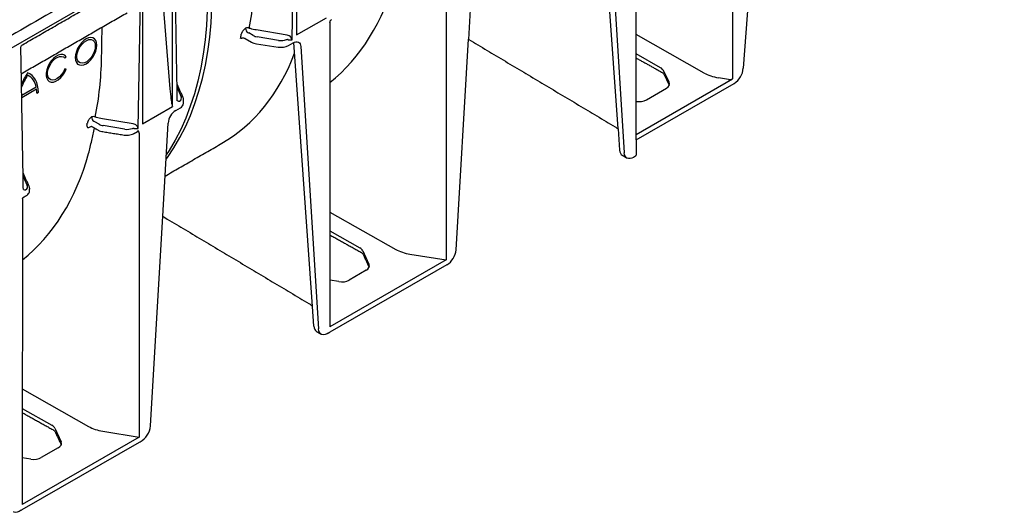
# Model space of a CAD drawing. Extents: x 216 to 3045, y -168 to 1433.
# Drawn here: x 1609 to 1803, y 271 to 368 of the extents above; entities that cross this region are included whole.
import ezdxf

# ---------------------------------------------------------------- set-up
doc = ezdxf.new("R2010")
doc.units = 0
doc.header["$LTSCALE"] = 7
doc.header["$MEASUREMENT"] = 0
doc.layers.add('DUENN-18', color=10, linetype='CONTINUOUS')
doc.layers.add('SICHTBAR', color=10, linetype='CONTINUOUS')

msp = doc.modelspace()

# ---------------------------------------------------------------- linework, layer by layer
at = {"layer": 'DUENN-18'}
for p, q in [((1726.83, 346.65), (1723.2, 398.26)), ((1724.56, 397.48), (1728.04, 341.97)), ((1662.86, 364.19), (1663.38, 394.15)), ((1663.71, 394.34), (1663.71, 365.13)), ((1697.52, 364.25), (1698.51, 382.44)), ((1639.34, 351.06), (1639.34, 380.28)), ((1693.09, 380.66), (1693.09, 320.9)), ((1749.32, 380.16), (1749.32, 356.52)), ((1632.63, 346.74), (1633.15, 376.7)), ((1633.48, 376.89), (1633.48, 347.68)), ((1637.39, 372.81), (1638.86, 354.55)), ((1663.71, 365.13), (1669.57, 368.51)), ((1670.27, 367.49), (1670.27, 307.72)), ((1655.19, 365.03), (1654.35, 365.53)), ((1661.88, 365.09), (1655.8, 366.11)), ((1653.64, 364.44), (1654.89, 363.72)), ((1660.19, 364.05), (1655.96, 364.76)), ((1662.14, 363.07), (1663.04, 363.59)), ((1666.84, 311.76), (1663.2, 363.62)), ((1743.74, 357.65), (1730.37, 365.23)), ((1655.84, 363.4), (1660.08, 362.75)), ((1664.55, 362.84), (1668.03, 307.33)), ((1618.21, 360.54), (1618.48, 360.86)), ((1735.17, 358.7), (1730.37, 361.42)), ((1618.48, 358.42), (1618.21, 358.44)), ((1736.86, 355.87), (1735.74, 358.14)), ((1730.37, 345.59), (1749.32, 356.52)), ((1748.49, 356.4), (1746.53, 356.71)), ((1612.6, 354.86), (1609.75, 353.21)), ((1609.75, 352.86), (1612.66, 354.54)), ((1612.71, 353.7), (1613.02, 353.87)), ((1640.26, 354.77), (1641.06, 353)), ((1732.39, 352.38), (1736.32, 354.65)), ((1633.48, 347.68), (1639.34, 351.06)), ((1640.01, 350.29), (1640.91, 350.81)), ((1624.96, 347.58), (1624.12, 348.08)), ((1631.65, 347.64), (1625.58, 348.66)), ((1623.18, 347.05), (1623.31, 347.12)), ((1629.96, 346.6), (1625.73, 347.31)), ((1637.43, 329.48), (1638.5, 347.8)), ((1632.79, 345.85), (1632.79, 286.08)), ((1610.03, 337.32), (1610.83, 335.55)), ((1609.89, 332.98), (1609.81, 272.82)), ((1670.27, 330.31), (1683.19, 322.98)), ((1670.27, 326.61), (1676.13, 323.29)), ((1676.71, 322.71), (1677.93, 320.06)), ((1685.98, 322.04), (1693.09, 320.9)), ((1693.09, 320.9), (1670.27, 307.72)), ((1677.37, 318.86), (1674.05, 316.94)), ((1671.98, 316.63), (1670.27, 316.91)), ((1609.84, 295.56), (1622.88, 288.16)), ((1609.83, 291.7), (1615.67, 288.39)), ((1616.25, 287.81), (1617.47, 285.16)), ((1625.67, 287.23), (1632.79, 286.08)), ((1632.79, 286.08), (1609.81, 272.82)), ((1616.92, 283.96), (1613.59, 282.04)), ((1611.53, 281.73), (1609.81, 282.01))]:
    msp.add_line(p, q, dxfattribs=at)
at = {"layer": 'DUENN-18', "flags": 128}
for points in [[(1638.09, 340.7), (1638.34, 341.05), (1639.62, 342.95), (1640.8, 344.96), (1641.88, 347.09), (1642.87, 349.31), (1643.76, 351.64), (1644.55, 354.07), (1645.23, 356.59), (1645.82, 359.2), (1646.29, 361.89), (1646.66, 364.67), (1646.93, 367.52), (1647.09, 370.44), (1647.14, 373.43)], [(1646.24, 372.91), (1646.18, 369.92), (1646.02, 367), (1645.76, 364.15), (1645.39, 361.37), (1644.91, 358.67), (1644.33, 356.06), (1643.64, 353.54), (1642.85, 351.12), (1641.97, 348.79), (1640.98, 346.56), (1639.89, 344.44), (1638.71, 342.43), (1638.14, 341.54)], [(1624.5, 363.12), (1624.45, 363.63), (1624.29, 364.06), (1624.04, 364.38), (1623.71, 364.57), (1623.3, 364.63), (1622.86, 364.55), (1622.39, 364.34), (1621.92, 364.01), (1621.47, 363.57), (1621.07, 363.05), (1620.73, 362.47), (1620.48, 361.86), (1620.32, 361.25), (1620.27, 360.68), (1620.32, 360.17), (1620.48, 359.74), (1620.73, 359.42), (1621.07, 359.23), (1621.47, 359.17), (1621.92, 359.25), (1622.39, 359.46), (1622.86, 359.79), (1623.3, 360.23), (1623.71, 360.75), (1624.04, 361.33), (1624.29, 361.94), (1624.45, 362.55), (1624.5, 363.12)], [(1624.2, 362.95), (1624.14, 362.39), (1623.98, 361.81), (1623.71, 361.23), (1623.36, 360.69), (1622.95, 360.23), (1622.5, 359.88), (1622.05, 359.65), (1621.61, 359.56), (1621.23, 359.62), (1620.92, 359.82), (1620.7, 360.16), (1620.59, 360.6), (1620.59, 361.12), (1620.7, 361.7), (1620.92, 362.28), (1621.23, 362.85), (1621.61, 363.35), (1622.05, 363.76), (1622.5, 364.06), (1622.95, 364.22), (1623.36, 364.23), (1623.71, 364.1), (1623.98, 363.83), (1624.14, 363.44), (1624.2, 362.95)], [(1663.04, 363.59), (1663.33, 363.72), (1663.6, 363.79), (1663.85, 363.79), (1664.08, 363.72), (1664.26, 363.58), (1664.41, 363.38), (1664.51, 363.13), (1664.55, 362.84)], [(1618.48, 360.86), (1618.19, 361.15), (1617.82, 361.29), (1617.4, 361.3), (1616.93, 361.17), (1616.45, 360.91), (1615.98, 360.52), (1615.54, 360.04), (1615.16, 359.48), (1614.86, 358.87), (1614.65, 358.25), (1614.54, 357.65), (1614.54, 357.09), (1614.65, 356.62), (1614.86, 356.24), (1615.16, 355.98), (1615.54, 355.86), (1615.98, 355.88), (1616.45, 356.04), (1616.93, 356.33), (1617.4, 356.74), (1617.82, 357.24), (1618.19, 357.81), (1618.48, 358.42)], [(1618.21, 358.44), (1617.94, 357.87), (1617.59, 357.34), (1617.18, 356.89), (1616.73, 356.54), (1616.28, 356.32), (1615.86, 356.24), (1615.48, 356.31), (1615.17, 356.51), (1614.95, 356.84), (1614.84, 357.29), (1614.84, 357.81), (1614.95, 358.38), (1615.17, 358.96), (1615.48, 359.52), (1615.86, 360.02), (1616.28, 360.43), (1616.73, 360.73), (1617.18, 360.89), (1617.59, 360.92), (1617.94, 360.8), (1618.21, 360.54)], [(1613.02, 353.87), (1612.98, 354.57), (1612.87, 355.22), (1612.7, 355.81), (1612.46, 356.34), (1612.15, 356.79), (1611.79, 357.17), (1611.37, 357.46), (1610.9, 357.67)], [(1623.31, 347.12), (1623.39, 347.15), (1623.46, 347.17)], [(1728.57, 340.94), (1728.21, 341.32), (1728.09, 341.62), (1728.04, 341.97)], [(1668.57, 306.31), (1668.23, 306.63), (1668.1, 306.95), (1668.03, 307.33)]]:
    msp.add_lwpolyline(points, dxfattribs=at)
at = {"layer": 'DUENN-18'}
for centre, radius, start, end in [((1654.04, 365.63), 0.898, 63.862, 112.7899), ((1654.72, 366.48), 1.03, 181.4945, 237.3689), ((1589.28, 375.6), 64.42, 350.0264, 350.7609), ((1656.23, 366.16), 2.78, 241.1112, 262.0227), ((1660.63, 365.98), 3.28, 260.2289, 297.3572), ((1622.03, 350.16), 13.42, 145.9742, 156.5927), ((1621.46, 350.48), 12.53, 147.4579, 159.6125), ((1609.58, 354.47), 3.05, 7.3437, 64.392), ((1606.5, 353.71), 6.21, 359.8542, 7.6373), ((1640.06, 355.22), 0.268, 24.5643, 48.0855), ((1640.63, 352.71), 0.597, 236.1511, 280.4744), ((1641.8, 347.51), 3.32, 122.7693, 174.9205), ((1640.46, 351.8), 1.08, 294.5251, 354.1548), ((1623.81, 348.18), 0.898, 63.862, 112.7899), ((1624.49, 349.03), 1.03, 181.4945, 237.3689), ((1558.72, 358.21), 64.75, 350.3892, 350.76), ((1609.84, 337.77), 0.268, 24.5643, 48.0855), ((1610.4, 335.26), 0.597, 236.1511, 280.4744)]:
    msp.add_arc(centre, radius, start, end, dxfattribs=at)
for centre, major_axis, ratio, start_param, end_param in [((1619.76, 431.74), (-46.92, 78.46), 0.587369, 3.222853, 3.650171), ((1656.4, 365.72), (1.71, -0.03), 0.587275, 3.936026, 4.459625), ((1660.64, 365.02), (1.71, -0.03), 0.587275, 4.459625, 5.396784), ((1661.69, 363.86), (0.737, 0.11), 0.474065, 0.956297, 1.16054), ((1662.56, 364.36), (0.8, 0.007), 0.239032, 4.050478, 5.097763), ((1661.85, 364.21), (1.16, -0.36), 0.709739, 1.24867, 1.452913), ((1662.56, 364.36), (-0.378, 0.712), 0.24683, 4.336385, 5.38367), ((1698.16, 365.36), (0.64, 1.11), 0.577382, 3.010911, 3.132865), ((1604.07, 422.68), (-44.8, 78.95), 0.562244, 3.145734, 3.573489), ((1733.69, 357.81), (2.14, -0.02), 0.582304, 0.283692, 0.807291), ((1748.19, 360.31), (6.41, -0.05), 0.582304, 3.948884, 4.455029), ((1734.81, 355.54), (2.14, -0.02), 0.582304, 5.502227, 6.566877), ((1748.71, 356.88), (0.855, -0.007), 0.582304, 4.455029, 5.502227), ((1639.04, 356.49), (-0.29, 5.18), 0.060058, 1.95014, 2.859319), ((1639.41, 352.76), (1.71, -0.03), 0.587275, 5.616861, 6.55402), ((1639.4, 352.42), (-2.14, 0.01), 0.355676, 3.126374, 3.265948), ((1730.88, 353.27), (2.14, -0.02), 0.582304, 4.480073, 5.502227), ((1626.17, 348.27), (1.71, -0.03), 0.587275, 3.936026, 4.459625), ((1630.41, 347.57), (1.71, -0.03), 0.587275, 4.459625, 5.396784), ((1631.46, 346.41), (0.737, 0.11), 0.474065, 0.956297, 1.16054), ((1632.33, 346.91), (0.8, 0.007), 0.239032, 4.050478, 5.097763), ((1631.62, 346.76), (1.16, -0.36), 0.709739, 1.24867, 1.452913), ((1632.33, 346.91), (-0.378, 0.712), 0.24683, 4.336385, 5.38367), ((1631.78, 346.24), (0.737, 0.099), 0.466051, 5.435176, 6.220655), ((1559.46, 396.93), (-46.92, 78.46), 0.587369, 3.22067, 3.650171), ((1609.18, 335.31), (1.71, -0.03), 0.587275, 5.616861, 6.55402), ((1609.17, 334.96), (-2.14, 0.01), 0.355676, 3.126374, 3.265948), ((1674.64, 322.4), (2.14, -0.02), 0.582304, 0.266239, 0.807291), ((1687.64, 325.64), (6.41, -0.05), 0.582304, 3.948884, 4.455029), ((1675.86, 319.75), (2.14, -0.02), 0.582304, 5.502227, 6.549424), ((1672.54, 317.83), (2.14, -0.02), 0.582304, 4.455029, 5.502227), ((1614.19, 287.5), (2.14, -0.02), 0.582304, 0.266239, 0.807291), ((1627.33, 290.83), (6.41, -0.05), 0.582304, 3.948884, 4.455029), ((1615.4, 284.85), (2.14, -0.02), 0.582304, 5.502227, 6.549424), ((1612.08, 282.93), (2.14, -0.02), 0.582304, 4.455029, 5.502227)]:
    msp.add_ellipse(centre, major_axis=major_axis, ratio=ratio, start_param=start_param, end_param=end_param, dxfattribs=at)
for points, degree in [([(1750.06, 447.2), (1498.55, 302.01)], 1), ([(1730.37, 344.51), (1730.37, 402.56)], 1), ([(1640.3, 352.21), (1639.81, 380.1)], 1), ([(1609.89, 363.2), (1632.62, 376.32)], 1), ([(1609.67, 357.52), (1630.42, 369.5)], 1), ([(1654.16, 365.62), (1654.22, 365.59), (1654.29, 365.56), (1654.35, 365.53)], 3), ([(1654.64, 366.37), (1654.57, 366.39), (1654.5, 366.41), (1654.43, 366.43)], 3), ([(1655.8, 366.11), (1655.4, 366.17), (1655.01, 366.26), (1654.64, 366.37)], 3), ([(1661.7, 364.22), (1661.78, 364.23), (1661.86, 364.23), (1661.93, 364.22)], 3), ([(1662.24, 364.99), (1662.12, 365.04), (1662, 365.07), (1661.88, 365.09)], 3), ([(1697.44, 364.29), (1697.52, 364.25)], 1), ([(1610.07, 334.76), (1609.58, 362.65)], 1), ([(1730.37, 360.62), (1735.35, 357.84)], 1), ([(1735.8, 357.44), (1736.89, 355.25)], 1), ([(1640.31, 355.33), (1640.24, 355.45)], 1), ([(1641.44, 352.84), (1640.31, 355.33)], 1), ([(1641.54, 351.69), (1641.54, 352.4)], 1), ([(1639.24, 351.5), (1639.28, 351.35), (1639.31, 351.21), (1639.34, 351.06)], 3), ([(1623.93, 348.17), (1624, 348.14), (1624.06, 348.11), (1624.12, 348.08)], 3), ([(1624.41, 348.92), (1624.34, 348.94), (1624.27, 348.96), (1624.2, 348.98)], 3), ([(1625.58, 348.66), (1625.17, 348.72), (1624.78, 348.81), (1624.41, 348.92)], 3), ([(1623.46, 347.17), (1624.75, 346.43)], 1), ([(1625.66, 346.12), (1629.89, 345.46)], 1), ([(1631.48, 346.77), (1631.55, 346.78), (1631.63, 346.78), (1631.71, 346.77)], 3), ([(1632.01, 347.54), (1631.89, 347.58), (1631.77, 347.62), (1631.65, 347.64)], 3), ([(1631.82, 345.77), (1632.31, 346.05)], 1), ([(1637.89, 337.39), (1649.06, 343.84)], 1), ([(1610.08, 337.88), (1610.01, 338)], 1), ([(1611.21, 335.38), (1610.08, 337.88)], 1), ([(1611.3, 334.54), (1611.31, 334.95)], 1), ([(1610.11, 333.24), (1610.6, 333.52)], 1), ([(1670.27, 325.81), (1676.31, 322.44)], 1), ([(1676.76, 322.03), (1677.95, 319.47)], 1), ([(1609.83, 290.9), (1615.85, 287.54)], 1), ([(1616.3, 287.13), (1617.49, 284.57)], 1)]:
    msp.add_open_spline(points, degree=degree, dxfattribs=at)
for points, knots in [([(1654.43, 366.43), (1654.79, 368.3), (1655.08, 370.22), (1655.5, 374.1), (1655.63, 376.07), (1655.66, 378.07)], [0, 0, 0, 0, 0.5, 0.5, 1, 1, 1, 1]), ([(1670.27, 367.49), (1670.27, 367.55), (1670.27, 367.61), (1670.3, 367.74), (1670.32, 367.81), (1670.34, 367.88), (1670.34, 367.88), (1670.34, 367.88)], [0, 0, 0, 0, 0.25, 0.25, 0.5, 0.5, 0.5140839, 0.5140839, 0.5140839, 0.5140839]), ([(1670.34, 367.88), (1670.35, 367.89), (1670.35, 367.91), (1670.41, 368.02), (1670.5, 368.11), (1670.57, 368.14), (1670.57, 368.14)], [0, 0, 0, 0, 0.133455, 0.479292, 0.986554, 1, 1, 1, 1]), ([(1625.43, 360.62), (1625.44, 360.97), (1625.47, 362.73), (1625.5, 364.75), (1625.53, 366.42), (1625.53, 366.68)], [0, 0, 0, 0, 0.174408, 0.872039, 1, 1, 1, 1]), ([(1653.69, 366.46), (1653.64, 366.42), (1653.59, 366.39), (1653.5, 366.31), (1653.45, 366.27), (1653.36, 366.18), (1653.31, 366.13), (1653.23, 366.02), (1653.19, 365.97), (1653.11, 365.86), (1653.08, 365.81), (1653.02, 365.69), (1652.99, 365.64), (1652.91, 365.47), (1652.88, 365.36), (1652.86, 365.26)], [0, 0, 0, 0, 0.125, 0.125, 0.25, 0.25, 0.375, 0.375, 0.5, 0.5, 0.625, 0.625, 0.75, 0.75, 1, 1, 1, 1]), ([(1652.73, 364.45), (1652.76, 364.46), (1652.79, 364.48), (1652.86, 364.51), (1652.9, 364.52), (1652.98, 364.54), (1653.02, 364.54), (1653.1, 364.55), (1653.14, 364.55), (1653.27, 364.55), (1653.35, 364.54), (1653.51, 364.5), (1653.58, 364.48), (1653.64, 364.44)], [0, 0, 0, 0, 0.125, 0.125, 0.25, 0.25, 0.375, 0.375, 0.5, 0.5, 0.75, 0.75, 1, 1, 1, 1]), ([(1609.58, 362.65), (1609.59, 362.72), (1609.6, 362.86), (1609.71, 363.06), (1609.82, 363.17), (1609.89, 363.2), (1609.89, 363.2)], [0, 0, 0, 0, 0.305994, 0.65577, 0.984133, 1, 1, 1, 1]), ([(1624.2, 348.98), (1624.56, 350.85), (1624.85, 352.77), (1625.27, 356.65), (1625.4, 358.62), (1625.43, 360.62)], [0, 0, 0, 0, 0.5, 0.5, 1, 1, 1, 1]), ([(1735.35, 357.84), (1735.41, 357.81), (1735.56, 357.72), (1735.73, 357.56), (1735.78, 357.48), (1735.8, 357.44)], [0, 0, 0, 0, 0.213656, 0.617085, 1, 1, 1, 1]), ([(1641.52, 352.5), (1641.51, 352.6), (1641.5, 352.71), (1641.45, 352.82), (1641.44, 352.84)], [0, 0, 0, 0, 0.816183, 1, 1, 1, 1]), ([(1623.46, 349), (1623.41, 348.97), (1623.36, 348.94), (1623.27, 348.86), (1623.22, 348.82), (1623.13, 348.72), (1623.09, 348.68), (1623, 348.57), (1622.96, 348.52), (1622.89, 348.41), (1622.85, 348.35), (1622.79, 348.24), (1622.76, 348.18), (1622.69, 348.02), (1622.65, 347.91), (1622.64, 347.81)], [0, 0, 0, 0, 0.125, 0.125, 0.25, 0.25, 0.375, 0.375, 0.5, 0.5, 0.625, 0.625, 0.75, 0.75, 1, 1, 1, 1]), ([(1622.57, 347.4), (1622.56, 347.34), (1622.55, 347.3), (1622.56, 347.21), (1622.56, 347.17), (1622.58, 347.09), (1622.6, 347.06), (1622.64, 347.01), (1622.66, 346.98), (1622.72, 346.95), (1622.75, 346.94), (1622.82, 346.93), (1622.86, 346.93), (1622.99, 346.95), (1623.08, 346.99), (1623.18, 347.05)], [0, 0, 0, 0, 0.125, 0.125, 0.25, 0.25, 0.375, 0.375, 0.5, 0.5, 0.625, 0.625, 0.75, 0.75, 1, 1, 1, 1]), ([(1622.88, 341.82), (1623.09, 342.67), (1623.49, 344.29), (1623.86, 346.02), (1624.03, 346.84)], [0, 0, 0, 0, 0.523291, 1, 1, 1, 1]), ([(1624.75, 346.43), (1624.82, 346.39), (1625.04, 346.27), (1625.36, 346.17), (1625.59, 346.13), (1625.66, 346.12)], [0, 0, 0, 0, 0.282905, 0.801903, 1, 1, 1, 1]), ([(1632.79, 345.85), (1632.79, 345.91), (1632.78, 345.96), (1632.76, 346.07), (1632.74, 346.11), (1632.69, 346.19), (1632.67, 346.23), (1632.6, 346.28), (1632.56, 346.31), (1632.52, 346.32)], [0, 0, 0, 0, 0.25, 0.25, 0.5, 0.5, 0.75, 0.75, 1, 1, 1, 1]), ([(1629.89, 345.46), (1629.99, 345.45), (1630.26, 345.42), (1630.72, 345.43), (1631.24, 345.52), (1631.6, 345.65), (1631.78, 345.75), (1631.82, 345.77)], [0, 0, 0, 0, 0.138978, 0.398786, 0.660228, 0.9248, 1, 1, 1, 1]), ([(1610.6, 333.52), (1610.67, 333.56), (1610.86, 333.68), (1611.1, 333.93), (1611.27, 334.24), (1611.29, 334.45), (1611.3, 334.54)], [0, 0, 0, 0, 0.185231, 0.493511, 0.781726, 1, 1, 1, 1]), ([(1611.29, 335.05), (1611.28, 335.15), (1611.27, 335.26), (1611.22, 335.37), (1611.21, 335.38)], [0, 0, 0, 0, 0.816183, 1, 1, 1, 1]), ([(1609.89, 332.98), (1609.89, 332.99), (1609.9, 333.01), (1609.96, 333.11), (1610.04, 333.21), (1610.11, 333.24), (1610.11, 333.24)], [0, 0, 0, 0, 0.133455, 0.479292, 0.986554, 1, 1, 1, 1]), ([(1676.31, 322.44), (1676.36, 322.41), (1676.51, 322.32), (1676.69, 322.16), (1676.74, 322.08), (1676.76, 322.03)], [0, 0, 0, 0, 0.20676, 0.597166, 1, 1, 1, 1]), ([(1615.85, 287.54), (1615.9, 287.51), (1616.06, 287.42), (1616.23, 287.26), (1616.28, 287.18), (1616.3, 287.13)], [0, 0, 0, 0, 0.20676, 0.597166, 1, 1, 1, 1])]:
    msp.add_open_spline(points, degree=3, knots=knots, dxfattribs=at)
at = {"layer": 'SICHTBAR'}
for p, q in [((1802.67, 475.09), (1500.38, 300.58)), ((1752.84, 377.99), (1751.43, 358.58)), ((1695.02, 322.91), (1697.45, 364.3)), ((1730.37, 344.51), (1749.62, 355.62)), ((1726.83, 346.65), (1727.12, 342.5)), ((1730.37, 344.51), (1730.37, 341.47)), ((1730.25, 341.3), (1729.85, 341.07)), ((1635.02, 288.27), (1637.43, 329.48)), ((1693.21, 319.92), (1670.26, 306.67)), ((1667.11, 307.86), (1666.84, 311.76)), ((1632.79, 285.04), (1609.8, 271.77))]:
    msp.add_line(p, q, dxfattribs=at)
at = {"layer": 'SICHTBAR', "flags": 128}
for points in [[(1729.85, 341.07), (1729.51, 340.91), (1729.18, 340.83), (1728.88, 340.83), (1728.61, 340.92), (1728.57, 340.95)], [(1670.07, 306.58), (1669.71, 306.35), (1669.34, 306.22), (1669, 306.18), (1668.69, 306.24), (1668.57, 306.31)], [(1609.62, 271.68), (1609.25, 271.45), (1608.88, 271.32), (1608.54, 271.28), (1608.24, 271.34), (1608.11, 271.41)]]:
    msp.add_lwpolyline(points, dxfattribs=at)
at = {"layer": 'SICHTBAR'}
for centre, radius, start, end in [((1747.46, 358.97), 3.99, 302.8009, 354.311), ((1730.16, 341.5), 0.216, 294.5251, 354.1548), ((1691.06, 323.26), 3.98, 302.7693, 354.9205), ((1631.16, 288.58), 3.87, 298.0556, 355.433)]:
    msp.add_arc(centre, radius, start, end, dxfattribs=at)
for centre, major_axis, ratio, start_param, end_param in [((1728.93, 343.7), (1.27, 2.23), 0.582397, 2.421486, 3.137152), ((1668.92, 309.06), (1.27, 2.23), 0.582397, 2.421486, 3.137152), ((1670.26, 307.72), (0.84, 1.11), 0.565784, 3.888294, 4.067443), ((1632.79, 286.09), (0.84, 1.11), 0.565784, 4.067443, 4.246593), ((1609.8, 272.81), (0.84, 1.11), 0.565784, 3.888294, 4.067443)]:
    msp.add_ellipse(centre, major_axis=major_axis, ratio=ratio, start_param=start_param, end_param=end_param, dxfattribs=at)
for points in [[(1730.86, 516.91), (1428.57, 342.41)], [(1697.52, 364.25), (1726.27, 347.06)], [(1727.65, 341.47), (1728.57, 340.94)], [(1637.43, 329.48), (1666.12, 312.33)], [(1667.65, 306.83), (1668.56, 306.3)]]:
    msp.add_open_spline(points, degree=1, dxfattribs=at)
for points, knots in [([(1726.27, 347.06), (1726.36, 347.01), (1726.57, 346.88), (1726.73, 346.74), (1726.83, 346.65)], [0, 0, 0, 0, 0.403181, 1, 1, 1, 1]), ([(1666.12, 312.33), (1666.2, 312.28), (1666.45, 312.13), (1666.7, 311.93), (1666.81, 311.79), (1666.84, 311.76)], [0, 0, 0, 0, 0.288347, 0.836746, 1, 1, 1, 1])]:
    msp.add_open_spline(points, degree=3, knots=knots, dxfattribs=at)

doc.saveas('drawing.dxf')
